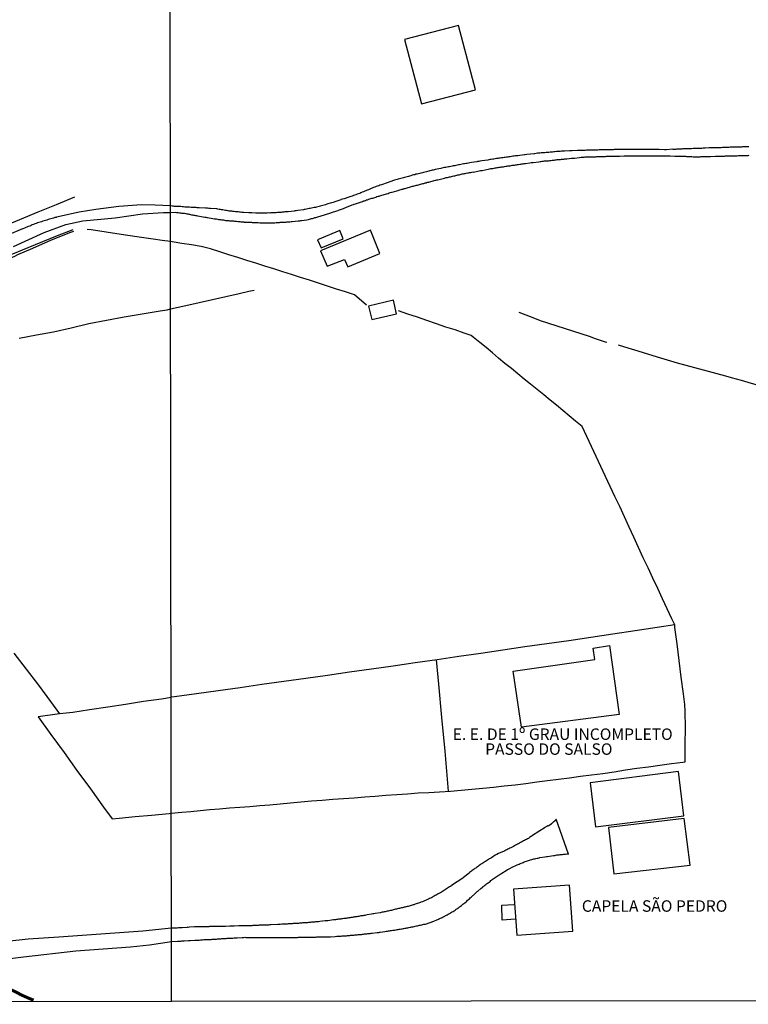
# Model space of a CAD drawing. Units: millimetres. Extents: x 185342 to 187960, y 1660429 to 1663203.
# Drawn here: x 186000 to 186159, y 1660429 to 1660644 of the extents above; entities that cross this region are included whole.
import ezdxf
from ezdxf.enums import TextEntityAlignment as Align

# ---------------------------------------------------------------- set-up
doc = ezdxf.new("R2010")
doc.units = ezdxf.units.MM
doc.header["$LTSCALE"] = 5
doc.header["$MEASUREMENT"] = 0
doc.header["$PDMODE"] = 2
doc.header["$PDSIZE"] = 2
doc.layers.get('0').update_dxf_attribs({"linetype": 'CONTINUOUS'})
doc.layers.get('DEFPOINTS').update_dxf_attribs({"linetype": 'CONTINUOUS'})
for name, color, linetype in [('Cotas_Coordenadas', 7, 'CONTINUOUS'), ('V-EDIFICACAO', 2, 'CONTINUOUS'), ('V-EDIFICACAO_IDENTIFICADA', 40, 'CONTINUOUS'), ('V-LOTE', 1, 'CONTINUOUS'), ('V-NOME_DOS_LOGRADOUROS', 7, 'CONTINUOUS'), ('V-REFERENCIA', 54, 'CONTINUOUS'), ('V-TEMPLO', 151, 'CONTINUOUS'), ('V-TESTADA', 5, 'CONTINUOUS'), ('V-VALETA', 173, 'CONTINUOUS'), ('X-LIMITE_1000', 7, 'CONTINUOUS'), ('X-LIMITE_5000', 7, 'CONTINUOUS')]:
    doc.layers.add(name, color=color, linetype=linetype)
doc.layers.add('Traçado_Viário', color=7, linetype='CONTINUOUS', lineweight=60)
doc.styles.get("Standard").update_dxf_attribs({"font": 'ARIAL.TTF'})
doc.dimstyles.new('ISO-25', dxfattribs={"dimtxt": 2.5, "dimasz": 2.5, "dimexe": 1.25, "dimexo": 0.625, "dimtad": 1, "dimdec": 3, "dimtxsty": 'Standard', "dimcen": 2.5, "dimadec": 0, "dimazin": 0, "dimtfac": 1, "dimtdec": 3, "dimtmove": 0, "dimatfit": 3, "dimfxl": 0, "dimarcsym": 0})

# ---------------------------------------------------------------- blocks, each defined once
blk = doc.blocks.new('_ArchTick')
at = {"color": 0, "linetype": 'ByBlock', "const_width": 0.15}
blk.add_lwpolyline([(-0.5, -0.5), (0.5, 0.5)], dxfattribs=at)
blk = doc.blocks.new('*D48')
at = {"layer": 'Cotas_Coordenadas', "color": 0, "lineweight": -2}
blk.add_line((185997.38, 1660445.56), (185991.48, 1660436.03), dxfattribs=at)
at = {"layer": 'DEFPOINTS', "color": 0}
for p in [(186038.85, 1660512.55), (185991.48, 1660436.03)]:
    blk.add_point(p, dxfattribs=at)
at = {"layer": 'Cotas_Coordenadas', "color": 0, "lineweight": -2, "xscale": 1.5, "yscale": 1.5, "zscale": 1.5, "rotation": 238.2393144673411}
blk.add_blockref('_ArchTick', (185991.48, 1660436.03), dxfattribs=at)
at = {"layer": 'Cotas_Coordenadas', "color": 0, "insert": (185994.39, 1660443.86), "char_height": 2, "attachment_point": 5, "rotation": 58.2393}
blk.add_mtext('R90', dxfattribs=at)
blk = doc.blocks.new('2987.2R I_UPV')
at = {"layer": 'Traçado_Viário'}
blk.add_arc((186038.8527, 1660512.5514), 90, 218.608331, 246.81283, dxfattribs=at)
at = {"layer": 'V-EDIFICACAO'}
for points in [[(186084.27, 1660639.22), (186088.01, 1660625.16), (186099.76, 1660628.26), (186096.08, 1660642.28), (186084.27, 1660639.22)], [(186065.35, 1660595.58), (186066.15, 1660593.78), (186070.94, 1660595.79), (186070.21, 1660597.57), (186065.35, 1660595.58)], [(186066.01, 1660593.18), (186067.41, 1660589.79), (186071.23, 1660591.29), (186071.96, 1660589.68), (186078.91, 1660592.58), (186076.87, 1660597.69), (186066.01, 1660593.18)], [(186076.46, 1660581.07), (186077.19, 1660578.19), (186082.54, 1660579.44), (186081.87, 1660582.4), (186076.46, 1660581.07)], [(186124.75, 1660477.23), (186125.93, 1660467.64), (186145.18, 1660470.01), (186144, 1660479.66), (186124.75, 1660477.23)], [(186128.74, 1660467.44), (186129.93, 1660457.37), (186146.54, 1660459.25), (186145.28, 1660469.47), (186128.74, 1660467.44)]]:
    blk.add_lwpolyline(points, close=True, dxfattribs=at)
at = {"layer": 'V-EDIFICACAO_IDENTIFICADA'}
blk.add_lwpolyline([(186107.95, 1660501.54), (186125.75, 1660504.07), (186125.41, 1660506.55), (186125.41, 1660506.55), (186129, 1660507.17), (186131.1, 1660492.09), (186131.1, 1660492.09), (186131.1, 1660492.09), (186109.76, 1660489.32), (186109.76, 1660489.32), (186107.95, 1660501.54)], close=True, dxfattribs=at)
at = {"layer": 'V-LOTE'}
for points in [[(186011.97, 1660597.75), (186008.6, 1660596.45), (186005.39, 1660595.13), (186002.16, 1660593.77), (185998.83, 1660592.45)], [(185999.14, 1660505.49), (186001.81, 1660501.98), (186004.48, 1660498.47), (186007.11, 1660494.92), (186009.08, 1660492.28), (186004.42, 1660491.56), (186007.2, 1660487.72), (186010.06, 1660483.82), (186012.84, 1660479.92), (186015.82, 1660475.92), (186018.7, 1660471.92), (186020.56, 1660469.36)], [(186033.29, 1660595.18), (186031.45, 1660595.39), (186029.53, 1660595.7), (186025.96, 1660596.18), (186022.53, 1660596.68), (186019.25, 1660597.24), (186016.01, 1660597.7), (186015.08, 1660597.82)], [(186075.97, 1660581.31), (186073.41, 1660583.59), (186071.44, 1660584.21), (186069.47, 1660584.83), (186067.5, 1660585.45), (186065.53, 1660586.1), (186063.57, 1660586.75), (186061.61, 1660587.33), (186059.69, 1660587.98), (186057.73, 1660588.59), (186055.77, 1660589.2), (186053.81, 1660589.82), (186051.85, 1660590.44), (186049.89, 1660591.06), (186047.93, 1660591.68), (186045.97, 1660592.3), (186044.01, 1660592.96), (186042, 1660593.57), (186039.95, 1660594.12), (186037.85, 1660594.47), (186035.75, 1660594.75), (186033.63, 1660595.1), (186033.29, 1660595.18)], [(186033.45, 1660470.63), (186035.74, 1660470.82), (186037.69, 1660470.96), (186039.73, 1660471.18), (186041.84, 1660471.37), (186043.98, 1660471.56), (186046.17, 1660471.73), (186048.36, 1660471.9), (186050.55, 1660472.08), (186052.74, 1660472.26), (186054.94, 1660472.44), (186057.16, 1660472.66), (186059.43, 1660472.87), (186061.7, 1660473.08), (186064.01, 1660473.25), (186066.32, 1660473.43), (186068.64, 1660473.64), (186070.98, 1660473.82), (186073.29, 1660473.96), (186075.61, 1660474.14), (186077.93, 1660474.32), (186080.25, 1660474.5), (186082.59, 1660474.68), (186084.93, 1660474.84), (186087.27, 1660475), (186089.61, 1660475.11), (186091.95, 1660475.24), (186094.3, 1660475.4), (186096.65, 1660475.59), (186099, 1660475.8), (186101.35, 1660476.04), (186103.7, 1660476.28), (186106.05, 1660476.52), (186108.4, 1660476.8), (186110.75, 1660477.08), (186113.11, 1660477.41), (186115.47, 1660477.74), (186117.87, 1660478.01), (186120.27, 1660478.3), (186122.67, 1660478.65), (186125.08, 1660478.94), (186127.49, 1660479.23), (186129.96, 1660479.64), (186132.46, 1660480.01), (186134.96, 1660480.38), (186137.46, 1660480.7), (186139.96, 1660481.06), (186142.46, 1660481.42), (186144.96, 1660481.73), (186145.46, 1660481.79), (186145.44, 1660485.53), (186145.53, 1660489.21), (186145.48, 1660492.86), (186145.38, 1660494.25), (186145.08, 1660496.59), (186144.6, 1660500.24), (186144.19, 1660503.87), (186143.74, 1660507.49), (186143.25, 1660511.09), (186143.2, 1660511.66), (186142.6, 1660512.92), (186141.54, 1660515.11), (186140.56, 1660517.34), (186139.52, 1660519.57), (186138.46, 1660521.8), (186137.4, 1660524.03), (186136.34, 1660526.26), (186135.28, 1660528.49), (186134.26, 1660530.72), (186133.24, 1660532.95), (186132.22, 1660535.18), (186131.2, 1660537.41), (186130.14, 1660539.61), (186129.15, 1660541.81), (186128.12, 1660543.99), (186127.09, 1660546.17), (186126.06, 1660548.35), (186125.05, 1660550.53), (186124.04, 1660552.71), (186123.03, 1660554.89), (186121.6, 1660556.03), (186120.21, 1660557.18), (186118.82, 1660558.33), (186117.43, 1660559.48), (186116.04, 1660560.63), (186114.65, 1660561.78), (186113.22, 1660562.92), (186111.79, 1660564.06), (186110.36, 1660565.2), (186108.97, 1660566.34), (186107.58, 1660567.48), (186106.19, 1660568.62), (186104.78, 1660569.76), (186103.47, 1660570.92), (186102.08, 1660572.06), (186100.69, 1660573.2), (186099.27, 1660574.32), (186098.82, 1660574.68), (186097.31, 1660575.19), (186095.31, 1660575.91), (186093.3, 1660576.54), (186093.3, 1660576.54), (186091.26, 1660577.26), (186089.19, 1660577.98), (186087.12, 1660578.7), (186085.03, 1660579.38), (186082.96, 1660580.05)], [(186143.2, 1660511.66), (186139.37, 1660511.03), (186134.55, 1660510.34), (186129.73, 1660509.62), (186124.91, 1660508.9), (186120.09, 1660508.18), (186115.29, 1660507.51), (186110.49, 1660506.84), (186105.69, 1660506.15), (186100.92, 1660505.43), (186096.15, 1660504.71), (186091.38, 1660504.02), (186086.61, 1660503.33), (186081.84, 1660502.64), (186077.07, 1660501.95), (186072.3, 1660501.31), (186067.53, 1660500.62), (186062.76, 1660499.95), (186057.99, 1660499.28), (186053.22, 1660498.61), (186048.45, 1660497.94), (186043.68, 1660497.27), (186038.91, 1660496.6), (186034.14, 1660495.96), (186033.42, 1660495.87)], [(186093.9, 1660475.37), (186093.17, 1660484.12), (186092.44, 1660491.41), (186091.79, 1660498.7), (186091.28, 1660504.01)], [(186009.07, 1660492.3), (186012, 1660492.62), (186015.62, 1660493.22), (186019.61, 1660493.78), (186023.5, 1660494.38), (186027.39, 1660494.98), (186031.28, 1660495.54), (186033.42, 1660495.87)], [(186020.56, 1660469.36), (186022.1, 1660469.53), (186025.54, 1660469.84), (186029.16, 1660470.13), (186032.97, 1660470.56), (186033.45, 1660470.63)], [(186108.39, 1660447.48), (186105.58, 1660447.27), (186105.48, 1660450.52), (186108.12, 1660450.68)]]:
    blk.add_lwpolyline(points, dxfattribs=at)
at = {"layer": 'V-REFERENCIA'}
for points in [[(186159.36, 1660615.78), (186159.11, 1660615.78), (186158.81, 1660615.78), (186158.55, 1660615.78), (186158.25, 1660615.78), (186158, 1660615.78), (186157.74, 1660615.76), (186157.44, 1660615.76), (186157.19, 1660615.76), (186156.89, 1660615.74), (186156.63, 1660615.74), (186156.33, 1660615.72), (186156.08, 1660615.72), (186155.82, 1660615.72), (186155.52, 1660615.72), (186155.26, 1660615.72), (186154.97, 1660615.7), (186154.71, 1660615.68), (186154.41, 1660615.68), (186154.15, 1660615.68), (186153.85, 1660615.65), (186153.6, 1660615.65), (186153.34, 1660615.63), (186153.04, 1660615.63), (186152.79, 1660615.63), (186152.55, 1660615.62), (186151.29, 1660615.59), (186150.87, 1660615.59), (186150.72, 1660615.57), (186149.8, 1660615.51), (186149.37, 1660615.51), (186149.12, 1660615.48), (186148.86, 1660615.48), (186148.56, 1660615.46), (186148.3, 1660615.46), (186148, 1660615.44), (186147.75, 1660615.44), (186147.45, 1660615.42), (186147.19, 1660615.42), (186146.89, 1660615.4), (186146.64, 1660615.4), (186146.38, 1660615.4), (186146.08, 1660615.38), (186145.83, 1660615.38), (186145.53, 1660615.36), (186145.27, 1660615.36), (186144.97, 1660615.36), (186144.97, 1660615.36), (186144.72, 1660615.34), (186144.46, 1660615.31), (186144.16, 1660615.31), (186143.91, 1660615.29), (186143.61, 1660615.29), (186143.35, 1660615.27), (186143.05, 1660615.27), (186142.8, 1660615.27), (186142.77, 1660615.28), (186141.43, 1660615.19), (186141, 1660615.19), (186140.94, 1660615.19), (186139.81, 1660615.23), (186139.38, 1660615.25), (186139.08, 1660615.25), (186138.82, 1660615.25), (186138.53, 1660615.25), (186138.27, 1660615.25), (186137.97, 1660615.25), (186137.71, 1660615.25), (186137.42, 1660615.25), (186137.16, 1660615.25), (186136.9, 1660615.25), (186136.6, 1660615.27), (186136.35, 1660615.27), (186136.05, 1660615.27), (186135.79, 1660615.27), (186135.49, 1660615.27), (186135.24, 1660615.27), (186134.98, 1660615.27), (186134.68, 1660615.27), (186134.43, 1660615.25), (186134.13, 1660615.25), (186133.87, 1660615.25), (186133.57, 1660615.25), (186133.32, 1660615.25), (186133.06, 1660615.25), (186132.76, 1660615.25), (186132.5, 1660615.25), (186132.21, 1660615.25), (186132.1, 1660615.23), (186131.01, 1660615.23), (186130.58, 1660615.23), (186130.28, 1660615.21), (186130.03, 1660615.21), (186129.75, 1660615.19), (186128.79, 1660615.19), (186128.36, 1660615.16), (186128.11, 1660615.16), (186127.81, 1660615.16), (186127.55, 1660615.16), (186127.25, 1660615.16), (186127, 1660615.16), (186126.74, 1660615.14), (186126.44, 1660615.12), (186126.18, 1660615.12), (186125.89, 1660615.12), (186125.63, 1660615.12), (186125.33, 1660615.1), (186125.07, 1660615.08), (186124.78, 1660615.08), (186124.52, 1660615.08), (186124.26, 1660615.08), (186123.96, 1660615.06), (186123.71, 1660615.04), (186123.41, 1660615.04), (186123.15, 1660615.04), (186122.85, 1660615.04), (186122.6, 1660615.04), (186122.34, 1660615.02), (186122.04, 1660615), (186122.02, 1660615.02), (186120.85, 1660614.95), (186120.42, 1660614.93), (186120.23, 1660614.93), (186119.14, 1660614.87), (186118.76, 1660614.87), (186118.5, 1660614.85), (186118.2, 1660614.82), (186117.94, 1660614.82), (186117.64, 1660614.8), (186117.39, 1660614.78), (186117.09, 1660614.74), (186116.83, 1660614.74), (186116.53, 1660614.69), (186116.28, 1660614.67), (186116.02, 1660614.65), (186115.72, 1660614.61), (186115.47, 1660614.61), (186115.17, 1660614.57), (186114.91, 1660614.52), (186114.61, 1660614.52), (186114.36, 1660614.5), (186114.1, 1660614.48), (186113.8, 1660614.44), (186113.55, 1660614.42), (186113.25, 1660614.4), (186112.99, 1660614.35), (186112.69, 1660614.31), (186112.54, 1660614.27), (186112.54, 1660614.27), (186110.94, 1660614.14), (186110.56, 1660614.1), (186110.45, 1660614.08), (186109.45, 1660613.93), (186109.02, 1660613.88), (186108.72, 1660613.84), (186108.46, 1660613.82), (186108.17, 1660613.78), (186107.91, 1660613.76), (186107.61, 1660613.71), (186107.35, 1660613.67), (186107.06, 1660613.63), (186106.8, 1660613.58), (186106.54, 1660613.56), (186106.24, 1660613.52), (186105.99, 1660613.48), (186105.69, 1660613.43), (186105.43, 1660613.41), (186105.13, 1660613.37), (186104.88, 1660613.33), (186104.62, 1660613.29), (186104.32, 1660613.24), (186104.07, 1660613.2), (186103.77, 1660613.16), (186103.51, 1660613.11), (186103.21, 1660613.07), (186102.96, 1660613.03), (186102.7, 1660612.99), (186102.46, 1660612.93), (186101.16, 1660612.77), (186100.74, 1660612.69), (186100.48, 1660612.65), (186100.22, 1660612.6), (186100.07, 1660612.56), (186098.9, 1660612.39), (186098.52, 1660612.3), (186098.26, 1660612.26), (186097.96, 1660612.22), (186097.7, 1660612.18), (186097.4, 1660612.13), (186097.15, 1660612.09), (186096.85, 1660612.03), (186096.59, 1660611.98), (186096.29, 1660611.92), (186096.04, 1660611.88), (186095.78, 1660611.83), (186095.48, 1660611.77), (186095.23, 1660611.71), (186094.93, 1660611.66), (186094.67, 1660611.62), (186094.37, 1660611.53), (186094.12, 1660611.49), (186093.86, 1660611.45), (186093.56, 1660611.36), (186093.31, 1660611.32), (186093.01, 1660611.28), (186092.75, 1660611.24), (186092.45, 1660611.15), (186092.22, 1660611.09), (186091, 1660610.85), (186090.57, 1660610.72), (186090.32, 1660610.7), (186090.29, 1660610.71), (186089.12, 1660610.38), (186088.69, 1660610.3), (186088.44, 1660610.23), (186088.18, 1660610.17), (186087.88, 1660610.08), (186087.63, 1660610.04), (186087.33, 1660609.95), (186087.07, 1660609.87), (186086.77, 1660609.83), (186086.52, 1660609.74), (186086.26, 1660609.68), (186085.96, 1660609.61), (186085.7, 1660609.53), (186085.41, 1660609.44), (186085.15, 1660609.38), (186084.85, 1660609.31), (186084.59, 1660609.23), (186084.3, 1660609.14), (186084.04, 1660609.06), (186083.78, 1660609.02), (186083.48, 1660608.93), (186083.23, 1660608.84), (186082.93, 1660608.76), (186082.67, 1660608.67), (186082.37, 1660608.59), (186082.14, 1660608.53), (186081.09, 1660608.16), (186080.71, 1660608.03), (186080.52, 1660607.97), (186079.3, 1660607.56), (186078.92, 1660607.44), (186078.66, 1660607.35), (186078.36, 1660607.22), (186078.1, 1660607.14), (186077.81, 1660607.01), (186077.55, 1660606.92), (186077.25, 1660606.8), (186077.25, 1660606.8), (186076.99, 1660606.75), (186076.7, 1660606.6), (186076.44, 1660606.45), (186076.18, 1660606.37), (186075.88, 1660606.24), (186075.63, 1660606.13), (186075.33, 1660606), (186075.07, 1660605.92), (186074.77, 1660605.79), (186074.52, 1660605.68), (186074.26, 1660605.6), (186073.96, 1660605.47), (186073.71, 1660605.39), (186073.41, 1660605.28), (186073.15, 1660605.2), (186072.85, 1660605.09), (186072.6, 1660605), (186072.34, 1660604.92), (186072.15, 1660604.88), (186071.1, 1660604.49), (186070.72, 1660604.38), (186070.46, 1660604.32), (186070.4, 1660604.3), (186069.09, 1660603.83), (186068.71, 1660603.7), (186068.41, 1660603.61), (186068.15, 1660603.53), (186067.86, 1660603.44), (186067.6, 1660603.36), (186067.34, 1660603.29), (186067.04, 1660603.19), (186066.79, 1660603.12), (186066.49, 1660603.04), (186066.23, 1660602.97), (186065.93, 1660602.91), (186065.68, 1660602.82), (186065.42, 1660602.76), (186065.12, 1660602.7), (186064.87, 1660602.63), (186064.57, 1660602.57), (186064.31, 1660602.53), (186064.01, 1660602.44), (186063.76, 1660602.4), (186063.5, 1660602.35), (186063.2, 1660602.29), (186062.95, 1660602.23), (186062.65, 1660602.18), (186062.39, 1660602.14), (186062.24, 1660602.1), (186061.07, 1660601.93), (186060.64, 1660601.88), (186060.38, 1660601.84), (186060.23, 1660601.82), (186058.93, 1660601.67), (186058.5, 1660601.63), (186058.21, 1660601.63), (186057.95, 1660601.59), (186057.65, 1660601.57), (186057.39, 1660601.54), (186057.1, 1660601.54), (186056.84, 1660601.5), (186056.58, 1660601.5), (186056.28, 1660601.46), (186056.03, 1660601.46), (186055.73, 1660601.46), (186055.47, 1660601.41), (186055.17, 1660601.41), (186054.92, 1660601.39), (186054.66, 1660601.44), (186054.36, 1660601.39), (186054.11, 1660601.37), (186053.81, 1660601.37), (186053.55, 1660601.37), (186053.25, 1660601.37), (186053, 1660601.37), (186052.74, 1660601.37), (186052.44, 1660601.37), (186052.18, 1660601.37), (186051.91, 1660601.35), (186051.03, 1660601.41), (186050.6, 1660601.41), (186050.35, 1660601.44), (186050.33, 1660601.44), (186049.24, 1660601.5), (186048.81, 1660601.54), (186048.56, 1660601.57), (186048.3, 1660601.59), (186048, 1660601.63), (186047.74, 1660601.63), (186047.45, 1660601.67), (186047.19, 1660601.71), (186046.89, 1660601.71), (186046.63, 1660601.76), (186046.33, 1660601.8), (186046.08, 1660601.82), (186045.82, 1660601.86), (186045.52, 1660601.93), (186045.27, 1660601.95), (186044.97, 1660601.99), (186044.71, 1660602.06), (186044.71, 1660602.06), (186044.41, 1660602.1), (186044.16, 1660602.14), (186043.9, 1660602.18), (186043.6, 1660602.23), (186043.35, 1660602.27), (186043.28, 1660602.29), (186041.98, 1660602.4), (186041.6, 1660602.4), (186041.34, 1660602.42), (186041.04, 1660602.44), (186040.89, 1660602.42), (186039.5, 1660602.53), (186039.12, 1660602.55), (186038.86, 1660602.57), (186038.56, 1660602.57), (186038.31, 1660602.59), (186038.01, 1660602.61), (186037.75, 1660602.61), (186037.45, 1660602.65), (186037.2, 1660602.65), (186036.94, 1660602.7), (186036.64, 1660602.7), (186036.39, 1660602.7), (186036.09, 1660602.74), (186035.83, 1660602.74), (186035.53, 1660602.78), (186035.28, 1660602.78), (186035.02, 1660602.8), (186034.72, 1660602.8), (186034.46, 1660602.82), (186034.17, 1660602.82), (186033.91, 1660602.85), (186033.61, 1660602.87), (186033.28, 1660602.93), (186029.94, 1660603.12), (186026.93, 1660603.16), (186022.02, 1660602.79), (186017.02, 1660602.19), (186013.35, 1660601.6), (186008.43, 1660600.48), (186008.36, 1660600.44), (186008.21, 1660600.44), (186008.08, 1660600.38), (186007.78, 1660600.3), (186007.48, 1660600.21), (186007.18, 1660600.12), (186006.88, 1660600.04), (186006.58, 1660599.95), (186006.32, 1660599.87), (186006.02, 1660599.78), (186005.72, 1660599.69), (186005.42, 1660599.61), (186005.16, 1660599.48), (186004.86, 1660599.39), (186004.6, 1660599.31), (186004.3, 1660599.22), (186004, 1660599.09), (186003.7, 1660599.01), (186003.44, 1660598.92), (186003.14, 1660598.79), (186002.88, 1660598.68), (186002.58, 1660598.55), (186002.28, 1660598.47), (186001.98, 1660598.34), (186001.72, 1660598.25), (186001.42, 1660598.1), (186001.12, 1660597.97), (186001.01, 1660597.91), (185997.61, 1660596.52)], [(185999.07, 1660594.07), (186005.7, 1660597.16), (186010.47, 1660598.87), (186014.13, 1660599.66), (186021.21, 1660600.36), (186027.14, 1660601.24), (186031.72, 1660601.51), (186033.28, 1660601.54), (186034.29, 1660601.55), (186034.55, 1660601.54), (186034.76, 1660601.5), (186034.98, 1660601.48), (186035.23, 1660601.46), (186035.45, 1660601.41), (186035.66, 1660601.39), (186035.92, 1660601.37), (186036.13, 1660601.33), (186036.34, 1660601.33), (186036.6, 1660601.27), (186036.81, 1660601.24), (186037.03, 1660601.2), (186037.24, 1660601.14), (186037.45, 1660601.12), (186037.67, 1660601.07), (186037.88, 1660601.01), (186038.09, 1660600.99), (186038.31, 1660600.95), (186038.52, 1660600.9), (186038.73, 1660600.86), (186038.95, 1660600.82), (186039.14, 1660600.78), (186040.4, 1660600.56), (186040.74, 1660600.5), (186041, 1660600.46), (186041.21, 1660600.43), (186041.36, 1660600.39), (186042.53, 1660600.2), (186042.88, 1660600.13), (186043.09, 1660600.09), (186043.3, 1660600.09), (186043.56, 1660600.05), (186043.77, 1660600.01), (186043.99, 1660599.96), (186044.2, 1660599.96), (186044.41, 1660599.92), (186044.63, 1660599.88), (186044.84, 1660599.88), (186045.05, 1660599.83), (186045.27, 1660599.79), (186045.48, 1660599.79), (186045.69, 1660599.75), (186045.91, 1660599.75), (186046.12, 1660599.71), (186046.33, 1660599.71), (186046.55, 1660599.69), (186046.74, 1660599.69), (186046.76, 1660599.68), (186046.98, 1660599.66), (186047.23, 1660599.62), (186047.45, 1660599.62), (186047.7, 1660599.58), (186047.96, 1660599.56), (186048.17, 1660599.54), (186048.38, 1660599.52), (186048.64, 1660599.49), (186048.85, 1660599.49), (186049.07, 1660599.45), (186049.28, 1660599.45), (186049.34, 1660599.43), (186050.56, 1660599.37), (186050.86, 1660599.37), (186051.07, 1660599.34), (186051.29, 1660599.35), (186051.35, 1660599.35), (186052.4, 1660599.3), (186052.74, 1660599.28), (186053, 1660599.28), (186053.25, 1660599.28), (186053.47, 1660599.28), (186053.72, 1660599.28), (186053.98, 1660599.28), (186054.19, 1660599.28), (186054.45, 1660599.28), (186054.66, 1660599.28), (186054.88, 1660599.28), (186055.13, 1660599.28), (186055.34, 1660599.28), (186055.56, 1660599.28), (186055.81, 1660599.28), (186056.03, 1660599.28), (186056.28, 1660599.3), (186056.54, 1660599.32), (186056.75, 1660599.32), (186057.01, 1660599.34), (186057.22, 1660599.37), (186057.44, 1660599.37), (186057.69, 1660599.39), (186057.91, 1660599.41), (186058.16, 1660599.41), (186058.42, 1660599.43), (186058.63, 1660599.45), (186058.89, 1660599.47), (186059.1, 1660599.47), (186059.32, 1660599.49), (186059.57, 1660599.51), (186059.79, 1660599.52), (186059.81, 1660599.52), (186061.11, 1660599.66), (186061.11, 1660599.66), (186061.45, 1660599.71), (186061.66, 1660599.75), (186061.81, 1660599.73), (186063.03, 1660599.92), (186063.35, 1660600.01), (186063.59, 1660600.05), (186063.82, 1660600.13), (186064.01, 1660600.18), (186064.23, 1660600.22), (186064.48, 1660600.3), (186064.74, 1660600.39), (186064.95, 1660600.43), (186065.21, 1660600.52), (186065.42, 1660600.56), (186065.64, 1660600.65), (186065.89, 1660600.71), (186066.11, 1660600.77), (186066.36, 1660600.84), (186066.62, 1660600.92), (186066.83, 1660600.99), (186067.09, 1660601.07), (186067.3, 1660601.14), (186067.51, 1660601.2), (186067.77, 1660601.29), (186067.98, 1660601.37), (186068.2, 1660601.41), (186068.41, 1660601.5), (186068.62, 1660601.56), (186068.84, 1660601.63), (186069.09, 1660601.71), (186069.31, 1660601.8), (186069.56, 1660601.88), (186069.82, 1660601.97), (186069.93, 1660602.02), (186071.02, 1660602.4), (186071.31, 1660602.53), (186071.49, 1660602.59), (186071.63, 1660602.66), (186072.89, 1660603.14), (186073.15, 1660603.27), (186073.32, 1660603.34), (186073.58, 1660603.42), (186073.79, 1660603.46), (186074.05, 1660603.55), (186074.26, 1660603.64), (186074.47, 1660603.72), (186074.73, 1660603.78), (186074.94, 1660603.85), (186075.14, 1660603.91), (186075.33, 1660604.02), (186075.54, 1660604.06), (186075.76, 1660604.15), (186076.01, 1660604.23), (186076.23, 1660604.28), (186076.48, 1660604.38), (186076.74, 1660604.47), (186076.95, 1660604.53), (186077.18, 1660604.62), (186077.38, 1660604.66), (186077.59, 1660604.72), (186077.85, 1660604.81), (186078.06, 1660604.87), (186078.27, 1660604.96), (186078.53, 1660605.04), (186078.74, 1660605.09), (186078.94, 1660605.17), (186079.13, 1660605.2), (186079.15, 1660605.2), (186080.37, 1660605.6), (186080.71, 1660605.68), (186080.97, 1660605.77), (186081.2, 1660605.86), (186081.43, 1660605.9), (186081.63, 1660605.94), (186082.63, 1660606.24), (186082.9, 1660606.33), (186083.06, 1660606.37), (186083.27, 1660606.43), (186083.53, 1660606.5), (186083.72, 1660606.58), (186083.95, 1660606.62), (186084.21, 1660606.71), (186084.42, 1660606.75), (186084.64, 1660606.84), (186084.89, 1660606.88), (186085.11, 1660606.97), (186085.36, 1660607.01), (186085.6, 1660607.09), (186085.83, 1660607.14), (186086.04, 1660607.22), (186086.22, 1660607.24), (186086.43, 1660607.31), (186086.69, 1660607.37), (186086.9, 1660607.44), (186087.11, 1660607.48), (186087.37, 1660607.56), (186087.58, 1660607.61), (186087.8, 1660607.69), (186088.05, 1660607.76), (186088.27, 1660607.82), (186088.27, 1660607.82), (186088.52, 1660607.86), (186088.78, 1660607.95), (186088.99, 1660607.99), (186089.25, 1660608.08), (186089.46, 1660608.12), (186089.57, 1660608.14), (186090.74, 1660608.46), (186091.09, 1660608.55), (186091.34, 1660608.59), (186091.55, 1660608.63), (186091.81, 1660608.7), (186091.87, 1660608.7), (186092.75, 1660608.95), (186093.02, 1660609.02), (186093.18, 1660609.04), (186093.39, 1660609.1), (186093.65, 1660609.16), (186093.86, 1660609.21), (186094.07, 1660609.27), (186094.33, 1660609.31), (186094.54, 1660609.36), (186094.76, 1660609.4), (186095.01, 1660609.49), (186095.23, 1660609.53), (186095.48, 1660609.57), (186095.72, 1660609.66), (186095.95, 1660609.7), (186096.21, 1660609.74), (186096.42, 1660609.78), (186096.64, 1660609.83), (186096.85, 1660609.91), (186097.06, 1660609.95), (186097.28, 1660610), (186097.53, 1660610.04), (186097.75, 1660610.08), (186098, 1660610.13), (186098.26, 1660610.17), (186098.47, 1660610.21), (186098.73, 1660610.25), (186098.94, 1660610.3), (186099.16, 1660610.34), (186099.3, 1660610.32), (186100.56, 1660610.6), (186100.86, 1660610.64), (186101.08, 1660610.68), (186101.23, 1660610.66), (186102.53, 1660610.94), (186102.87, 1660611.02), (186103.13, 1660611.07), (186103.34, 1660611.09), (186103.55, 1660611.11), (186103.81, 1660611.15), (186104.02, 1660611.21), (186104.24, 1660611.24), (186104.49, 1660611.28), (186104.71, 1660611.32), (186104.96, 1660611.36), (186105.22, 1660611.41), (186105.43, 1660611.43), (186105.69, 1660611.47), (186105.9, 1660611.49), (186106.12, 1660611.53), (186106.37, 1660611.58), (186106.59, 1660611.62), (186106.84, 1660611.66), (186107.1, 1660611.68), (186107.31, 1660611.71), (186107.57, 1660611.75), (186107.78, 1660611.79), (186107.99, 1660611.83), (186108.25, 1660611.85), (186108.46, 1660611.88), (186108.68, 1660611.92), (186108.93, 1660611.96), (186109.15, 1660611.98), (186109.4, 1660612.03), (186109.66, 1660612.05), (186109.87, 1660612.09), (186110.13, 1660612.13), (186110.34, 1660612.15), (186110.56, 1660612.18), (186110.7, 1660612.2), (186111.58, 1660612.32), (186111.92, 1660612.37), (186112.18, 1660612.39), (186112.37, 1660612.37), (186113.55, 1660612.58), (186113.89, 1660612.6), (186114.1, 1660612.65), (186114.31, 1660612.67), (186114.57, 1660612.71), (186114.78, 1660612.73), (186115, 1660612.73), (186115.25, 1660612.75), (186115.47, 1660612.77), (186115.72, 1660612.79), (186115.98, 1660612.84), (186116.19, 1660612.86), (186116.45, 1660612.9), (186116.66, 1660612.9), (186116.66, 1660612.9), (186116.88, 1660612.94), (186117.13, 1660612.96), (186117.35, 1660612.99), (186117.6, 1660613.03), (186117.86, 1660613.03), (186118.07, 1660613.07), (186118.33, 1660613.09), (186118.54, 1660613.11), (186118.76, 1660613.16), (186119.01, 1660613.16), (186119.22, 1660613.18), (186119.44, 1660613.2), (186119.67, 1660613.18), (186120.68, 1660613.33), (186121.02, 1660613.37), (186121.23, 1660613.37), (186121.34, 1660613.35), (186122.43, 1660613.48), (186122.77, 1660613.54), (186122.98, 1660613.54), (186123.2, 1660613.56), (186123.45, 1660613.58), (186123.67, 1660613.61), (186123.92, 1660613.63), (186124.09, 1660613.63), (186124.18, 1660613.63), (186124.39, 1660613.65), (186124.65, 1660613.65), (186124.86, 1660613.67), (186125.07, 1660613.67), (186125.33, 1660613.67), (186125.54, 1660613.67), (186125.76, 1660613.67), (186126.01, 1660613.67), (186126.23, 1660613.69), (186126.48, 1660613.71), (186126.74, 1660613.71), (186126.95, 1660613.71), (186127.21, 1660613.71), (186127.42, 1660613.71), (186127.64, 1660613.71), (186127.89, 1660613.73), (186128.11, 1660613.73), (186128.36, 1660613.76), (186128.62, 1660613.76), (186128.83, 1660613.76), (186129.09, 1660613.76), (186129.28, 1660613.78), (186130.41, 1660613.8), (186130.75, 1660613.8), (186131.01, 1660613.8), (186131.16, 1660613.78), (186132.21, 1660613.82), (186132.55, 1660613.84), (186132.8, 1660613.84), (186133.06, 1660613.84), (186133.27, 1660613.84), (186133.53, 1660613.84), (186133.74, 1660613.84), (186133.96, 1660613.84), (186134.21, 1660613.84), (186134.43, 1660613.84), (186134.68, 1660613.84), (186134.94, 1660613.84), (186135.15, 1660613.84), (186135.41, 1660613.84), (186135.62, 1660613.84), (186135.88, 1660613.86), (186136.13, 1660613.86), (186136.35, 1660613.86), (186136.6, 1660613.86), (186136.86, 1660613.84), (186137.12, 1660613.86), (186137.37, 1660613.86), (186137.59, 1660613.84), (186137.8, 1660613.84), (186138.01, 1660613.84), (186138.23, 1660613.84), (186138.48, 1660613.84), (186138.74, 1660613.84), (186138.95, 1660613.84), (186139.21, 1660613.84), (186139.42, 1660613.84), (186139.64, 1660613.84), (186139.89, 1660613.84), (186140.11, 1660613.84), (186140.34, 1660613.82), (186141.22, 1660613.82), (186141.56, 1660613.82), (186141.81, 1660613.84), (186142.03, 1660613.84), (186142.22, 1660613.82), (186143.22, 1660613.8), (186143.56, 1660613.8), (186143.82, 1660613.8), (186144.03, 1660613.8), (186144.29, 1660613.8), (186144.5, 1660613.78), (186144.76, 1660613.78), (186145.02, 1660613.76), (186145.02, 1660613.76), (186145.27, 1660613.76), (186145.53, 1660613.76), (186145.74, 1660613.73), (186146, 1660613.71), (186146.21, 1660613.71), (186146.43, 1660613.71), (186146.68, 1660613.71), (186146.94, 1660613.69), (186147.19, 1660613.67), (186147.41, 1660613.65), (186147.62, 1660613.67), (186147.83, 1660613.67), (186148.09, 1660613.67), (186148.3, 1660613.67), (186148.52, 1660613.67), (186148.77, 1660613.67), (186148.99, 1660613.69), (186149.24, 1660613.69), (186149.48, 1660613.7), (186150.61, 1660613.71), (186150.95, 1660613.71), (186151.01, 1660613.7), (186152.1, 1660613.76), (186152.45, 1660613.76), (186152.66, 1660613.78), (186152.87, 1660613.78), (186153.13, 1660613.78), (186153.34, 1660613.78), (186153.56, 1660613.78), (186153.81, 1660613.78), (186154.03, 1660613.8), (186154.28, 1660613.82), (186154.54, 1660613.82), (186154.75, 1660613.82), (186155.01, 1660613.82), (186155.22, 1660613.84), (186155.43, 1660613.84), (186155.69, 1660613.86), (186155.9, 1660613.86), (186156.12, 1660613.86), (186156.37, 1660613.86), (186156.59, 1660613.88), (186156.84, 1660613.88), (186157.1, 1660613.9), (186157.31, 1660613.9), (186157.57, 1660613.9), (186157.78, 1660613.9), (186158, 1660613.93), (186158.25, 1660613.93), (186158.47, 1660613.95), (186158.72, 1660613.95), (186158.98, 1660613.95), (186159.19, 1660613.95), (186159.45, 1660613.97)], [(185995.32, 1660438.53), (186001.26, 1660439.27), (186012.63, 1660440.63), (186024.54, 1660441.47), (186028.69, 1660441.9), (186033.48, 1660442.61), (186034.8, 1660442.68), (186035.06, 1660442.7), (186035.28, 1660442.72), (186035.53, 1660442.72), (186035.75, 1660442.74), (186036, 1660442.76), (186036.23, 1660442.76), (186037.2, 1660442.82), (186037.54, 1660442.85), (186037.64, 1660442.85), (186038.56, 1660442.91), (186038.86, 1660442.93), (186039.08, 1660442.95), (186039.33, 1660442.95), (186039.55, 1660442.95), (186039.8, 1660443), (186040.06, 1660443), (186040.27, 1660443), (186040.53, 1660443.04), (186040.74, 1660443.04), (186040.95, 1660443.04), (186041.21, 1660443.08), (186041.42, 1660443.08), (186041.64, 1660443.08), (186041.89, 1660443.1), (186042.11, 1660443.1), (186042.36, 1660443.12), (186042.62, 1660443.12), (186042.83, 1660443.15), (186043.09, 1660443.17), (186043.3, 1660443.17), (186043.52, 1660443.21), (186043.77, 1660443.21), (186043.99, 1660443.21), (186044.24, 1660443.23), (186044.5, 1660443.25), (186044.71, 1660443.25), (186044.97, 1660443.27), (186045.18, 1660443.27), (186045.4, 1660443.29), (186045.65, 1660443.32), (186045.87, 1660443.32), (186045.89, 1660443.32), (186046.85, 1660443.38), (186047.19, 1660443.4), (186047.45, 1660443.42), (186047.7, 1660443.45), (186047.81, 1660443.45), (186048.9, 1660443.51), (186049.24, 1660443.53), (186049.49, 1660443.55), (186049.71, 1660443.53), (186049.92, 1660443.53), (186050.18, 1660443.51), (186050.43, 1660443.53), (186050.69, 1660443.51), (186050.9, 1660443.51), (186051.12, 1660443.51), (186051.37, 1660443.51), (186051.59, 1660443.51), (186051.84, 1660443.51), (186052.1, 1660443.51), (186052.31, 1660443.51), (186052.57, 1660443.51), (186052.78, 1660443.51), (186053, 1660443.51), (186053.25, 1660443.51), (186053.47, 1660443.51), (186053.72, 1660443.51), (186053.98, 1660443.51), (186054.19, 1660443.51), (186054.45, 1660443.51), (186054.66, 1660443.51), (186054.88, 1660443.51), (186055.13, 1660443.51), (186055.34, 1660443.51), (186055.56, 1660443.51), (186055.81, 1660443.51), (186056.03, 1660443.51), (186056.18, 1660443.49), (186057.05, 1660443.51), (186057.39, 1660443.51), (186057.54, 1660443.49), (186058.5, 1660443.51), (186058.85, 1660443.51), (186059.06, 1660443.51), (186059.27, 1660443.51), (186059.53, 1660443.51), (186059.74, 1660443.51), (186059.96, 1660443.51), (186060.21, 1660443.51), (186060.43, 1660443.51), (186060.68, 1660443.53), (186060.94, 1660443.53), (186061.19, 1660443.55), (186061.45, 1660443.57), (186061.66, 1660443.57), (186061.88, 1660443.57), (186062.13, 1660443.57), (186062.35, 1660443.59), (186062.35, 1660443.59), (186062.6, 1660443.57), (186062.86, 1660443.59), (186063.07, 1660443.59), (186063.33, 1660443.59), (186063.54, 1660443.59), (186063.76, 1660443.59), (186064.01, 1660443.59), (186064.23, 1660443.59), (186064.48, 1660443.59), (186064.74, 1660443.59), (186064.95, 1660443.59), (186065.21, 1660443.62), (186065.42, 1660443.62), (186065.64, 1660443.62), (186065.89, 1660443.64), (186066.11, 1660443.64), (186066.36, 1660443.64), (186066.59, 1660443.62), (186067.69, 1660443.68), (186068.03, 1660443.66), (186068.17, 1660443.66), (186069.18, 1660443.72), (186069.52, 1660443.76), (186069.78, 1660443.76), (186069.99, 1660443.79), (186070.25, 1660443.79), (186070.46, 1660443.81), (186070.67, 1660443.83), (186070.93, 1660443.85), (186071.14, 1660443.85), (186071.36, 1660443.89), (186071.61, 1660443.89), (186071.83, 1660443.94), (186072.08, 1660443.94), (186072.34, 1660443.96), (186072.55, 1660443.98), (186072.81, 1660444.02), (186073.02, 1660444.02), (186073.24, 1660444.04), (186073.49, 1660444.06), (186073.71, 1660444.06), (186073.96, 1660444.11), (186074.22, 1660444.13), (186074.43, 1660444.15), (186074.69, 1660444.17), (186074.9, 1660444.19), (186075.12, 1660444.23), (186075.37, 1660444.23), (186075.58, 1660444.28), (186075.8, 1660444.3), (186076.05, 1660444.32), (186076.27, 1660444.34), (186076.52, 1660444.36), (186076.78, 1660444.4), (186076.99, 1660444.43), (186077.23, 1660444.47), (186078.36, 1660444.58), (186078.66, 1660444.62), (186078.87, 1660444.66), (186079.02, 1660444.64), (186080.03, 1660444.81), (186080.37, 1660444.87), (186080.58, 1660444.9), (186080.79, 1660444.92), (186081.05, 1660444.96), (186081.26, 1660445), (186081.48, 1660445.05), (186081.73, 1660445.09), (186081.95, 1660445.09), (186082.2, 1660445.13), (186082.46, 1660445.17), (186082.67, 1660445.22), (186082.93, 1660445.26), (186083.14, 1660445.28), (186083.36, 1660445.32), (186083.61, 1660445.37), (186083.83, 1660445.41), (186084.08, 1660445.45), (186084.34, 1660445.52), (186084.55, 1660445.56), (186084.81, 1660445.6), (186085.02, 1660445.64), (186085.24, 1660445.69), (186085.49, 1660445.73), (186085.7, 1660445.77), (186085.92, 1660445.81), (186086.17, 1660445.86), (186086.39, 1660445.9), (186086.64, 1660445.96), (186086.9, 1660446.01), (186087.11, 1660446.07), (186087.37, 1660446.11), (186087.58, 1660446.18), (186087.8, 1660446.22), (186088.05, 1660446.28), (186088.27, 1660446.33), (186088.52, 1660446.39), (186088.78, 1660446.43), (186088.84, 1660446.44), (186089.85, 1660446.75), (186089.85, 1660446.75), (186090.1, 1660446.86), (186090.27, 1660446.92), (186090.34, 1660446.95), (186091.68, 1660447.48), (186091.94, 1660447.61), (186092.15, 1660447.72), (186092.34, 1660447.8), (186092.49, 1660447.86), (186092.71, 1660447.97), (186092.9, 1660448.1), (186093.05, 1660448.18), (186093.26, 1660448.29), (186093.43, 1660448.38), (186093.6, 1660448.46), (186093.84, 1660448.59), (186094.07, 1660448.72), (186094.31, 1660448.85), (186094.54, 1660448.99), (186094.71, 1660449.1), (186094.89, 1660449.19), (186095.1, 1660449.34), (186095.31, 1660449.49), (186095.52, 1660449.64), (186095.7, 1660449.74), (186095.89, 1660449.87), (186096.08, 1660450), (186096.29, 1660450.15), (186096.49, 1660450.32), (186096.7, 1660450.49), (186096.89, 1660450.64), (186097.04, 1660450.79), (186097.23, 1660450.92), (186097.47, 1660451.09), (186097.7, 1660451.28), (186097.87, 1660451.43), (186098.05, 1660451.6), (186098.23, 1660451.79), (186098.43, 1660451.96), (186098.64, 1660452.16), (186098.81, 1660452.26), (186098.83, 1660452.26), (186099.67, 1660453.12), (186099.96, 1660453.37), (186100.14, 1660453.52), (186100.24, 1660453.63), (186100.95, 1660454.18), (186101.27, 1660454.44), (186101.46, 1660454.61), (186101.65, 1660454.76), (186101.82, 1660454.89), (186101.99, 1660455.02), (186102.18, 1660455.17), (186102.38, 1660455.31), (186102.55, 1660455.44), (186102.74, 1660455.59), (186102.93, 1660455.74), (186103.08, 1660455.89), (186103.25, 1660456), (186103.42, 1660456.15), (186103.64, 1660456.3), (186103.85, 1660456.45), (186104.07, 1660456.58), (186104.3, 1660456.75), (186104.49, 1660456.85), (186104.68, 1660457), (186104.92, 1660457.15), (186105.11, 1660457.28), (186105.3, 1660457.41), (186105.52, 1660457.49), (186105.54, 1660457.5), (186106.43, 1660458.11), (186106.76, 1660458.3), (186106.99, 1660458.41), (186108.04, 1660458.94), (186108.38, 1660459.11), (186108.59, 1660459.22), (186108.85, 1660459.33), (186109.06, 1660459.41), (186109.28, 1660459.5), (186109.53, 1660459.63), (186109.75, 1660459.71), (186109.98, 1660459.8), (186110.17, 1660459.86), (186110.36, 1660459.97), (186110.6, 1660460.05), (186110.86, 1660460.14), (186111.07, 1660460.2), (186111.33, 1660460.29), (186111.56, 1660460.35), (186111.79, 1660460.42), (186112.05, 1660460.5), (186112.26, 1660460.57), (186112.48, 1660460.61), (186112.73, 1660460.65), (186112.95, 1660460.72), (186113.2, 1660460.78), (186113.46, 1660460.82), (186113.67, 1660460.89), (186113.78, 1660460.91), (186114.87, 1660461.08), (186114.87, 1660461.08), (186115.21, 1660461.12), (186115.44, 1660461.13), (186116.75, 1660461.36), (186117.09, 1660461.4), (186117.3, 1660461.44), (186117.52, 1660461.49), (186117.77, 1660461.49), (186117.99, 1660461.53), (186118.24, 1660461.57), (186118.5, 1660461.61), (186118.71, 1660461.61), (186118.97, 1660461.66), (186119.18, 1660461.66), (186119.4, 1660461.68), (186119.65, 1660461.7), (186119.87, 1660461.7), (186120.01, 1660461.68), (186117.37, 1660469.27), (186117.11, 1660468.95), (186117.09, 1660468.94), (186117.07, 1660468.91), (186117.02, 1660468.89), (186116.98, 1660468.85), (186116.9, 1660468.77), (186116.85, 1660468.72), (186116.79, 1660468.68), (186116.72, 1660468.62), (186116.66, 1660468.55), (186116.57, 1660468.47), (186116.47, 1660468.4), (186116.36, 1660468.3), (186116.28, 1660468.25), (186116.23, 1660468.19), (186115.72, 1660467.87), (186115.68, 1660467.87), (186115.66, 1660467.8), (186115.51, 1660467.85), (186115.51, 1660467.87), (186115.3, 1660467.68), (186115.04, 1660467.53), (186114.83, 1660467.4), (186114.76, 1660467.36), (186113.76, 1660466.72), (186113.46, 1660466.5), (186113.35, 1660466.44), (186112.41, 1660465.84), (186112.09, 1660465.67), (186111.92, 1660465.52), (186111.75, 1660465.43), (186111.54, 1660465.26), (186111.3, 1660465.11), (186111.11, 1660465.01), (186110.9, 1660464.88), (186110.64, 1660464.77), (186110.43, 1660464.64), (186110.21, 1660464.54), (186110, 1660464.39), (186109.79, 1660464.3), (186109.57, 1660464.2), (186109.36, 1660464.07), (186109.15, 1660463.94), (186108.93, 1660463.83), (186108.72, 1660463.73), (186108.51, 1660463.62), (186108.29, 1660463.51), (186108.08, 1660463.36), (186107.87, 1660463.26), (186107.65, 1660463.15), (186107.44, 1660463.04), (186107.23, 1660462.94), (186107.01, 1660462.83), (186106.8, 1660462.72), (186106.59, 1660462.62), (186106.37, 1660462.53), (186106.16, 1660462.42), (186106.01, 1660462.34), (186104.75, 1660461.8), (186104.41, 1660461.61), (186104.19, 1660461.49), (186104.09, 1660461.45), (186103.25, 1660460.89), (186102.96, 1660460.74), (186102.76, 1660460.61), (186102.57, 1660460.48), (186102.36, 1660460.35), (186102.14, 1660460.22), (186101.93, 1660460.08), (186101.76, 1660459.97), (186101.55, 1660459.84), (186101.35, 1660459.71), (186101.14, 1660459.56), (186100.95, 1660459.46), (186100.76, 1660459.33), (186100.56, 1660459.18), (186100.39, 1660459.03), (186100.2, 1660458.9), (186100.01, 1660458.77), (186099.84, 1660458.64), (186099.65, 1660458.52), (186099.45, 1660458.39), (186099.45, 1660458.39), (186099.26, 1660458.24), (186099.07, 1660458.09), (186098.88, 1660457.96), (186098.66, 1660457.79), (186098.49, 1660457.66), (186098.36, 1660457.52), (186097.15, 1660456.58), (186097, 1660456.41), (186094.56, 1660454.8), (186094.52, 1660454.78), (186094.35, 1660454.7), (186094.33, 1660454.65), (186094.26, 1660454.61), (186094.22, 1660454.59), (186094.12, 1660454.52), (186093.9, 1660454.4), (186093.67, 1660454.23), (186093.48, 1660454.1), (186093.26, 1660453.97), (186093.01, 1660453.8), (186092.79, 1660453.67), (186092.58, 1660453.52), (186092.32, 1660453.37), (186092.11, 1660453.27), (186091.9, 1660453.14), (186091.64, 1660452.99), (186091.43, 1660452.86), (186091.21, 1660452.75), (186091, 1660452.63), (186090.79, 1660452.52), (186090.57, 1660452.41), (186090.36, 1660452.3), (186090.15, 1660452.18), (186089.93, 1660452.07), (186089.72, 1660451.99), (186089.51, 1660451.88), (186089.29, 1660451.77), (186089.27, 1660451.75), (186088.22, 1660451.3), (186087.88, 1660451.17), (186087.77, 1660451.11), (186086.64, 1660450.75), (186086.34, 1660450.62), (186086.17, 1660450.6), (186085.96, 1660450.53), (186085.75, 1660450.45), (186085.53, 1660450.38), (186085.32, 1660450.34), (186085.11, 1660450.28), (186084.89, 1660450.23), (186084.68, 1660450.21), (186084.57, 1660450.19), (186084.47, 1660450.11), (186084.38, 1660450.11), (186084.25, 1660450.08), (186084.04, 1660450.02), (186083.83, 1660449.98), (186083.61, 1660449.94), (186083.4, 1660449.87), (186083.19, 1660449.83), (186082.97, 1660449.79), (186082.76, 1660449.72), (186082.55, 1660449.68), (186082.33, 1660449.66), (186082.12, 1660449.61), (186081.9, 1660449.55), (186081.65, 1660449.49), (186081.43, 1660449.42), (186081.22, 1660449.38), (186080.97, 1660449.32), (186080.75, 1660449.27), (186080.54, 1660449.23), (186080.28, 1660449.19), (186080.07, 1660449.12), (186079.85, 1660449.1), (186079.64, 1660449.04), (186079.43, 1660449.02), (186079.21, 1660448.97), (186079.02, 1660448.91), (186077.89, 1660448.72), (186077.59, 1660448.65), (186077.38, 1660448.63), (186077.12, 1660448.59), (186077.1, 1660448.57), (186076.14, 1660448.42), (186075.84, 1660448.36), (186075.63, 1660448.31), (186075.41, 1660448.29), (186075.2, 1660448.25), (186074.99, 1660448.23), (186074.77, 1660448.19), (186074.56, 1660448.14), (186074.35, 1660448.1), (186074.13, 1660448.08), (186073.92, 1660448.03), (186073.71, 1660448.01), (186073.49, 1660447.99), (186073.28, 1660447.95), (186073.07, 1660447.91), (186072.85, 1660447.89), (186072.85, 1660447.89), (186072.64, 1660447.84), (186072.42, 1660447.82), (186072.17, 1660447.78), (186071.96, 1660447.74), (186071.74, 1660447.72), (186071.49, 1660447.67), (186071.27, 1660447.65), (186071.06, 1660447.61), (186070.8, 1660447.56), (186070.59, 1660447.56), (186070.38, 1660447.52), (186070.12, 1660447.48), (186069.91, 1660447.46), (186069.69, 1660447.42), (186069.48, 1660447.39), (186069.27, 1660447.37), (186069.05, 1660447.35), (186068.82, 1660447.33), (186067.6, 1660447.16), (186067.26, 1660447.12), (186067.02, 1660447.12), (186065.85, 1660446.97), (186065.55, 1660446.92), (186065.34, 1660446.9), (186065.08, 1660446.88), (186064.87, 1660446.88), (186064.65, 1660446.86), (186064.44, 1660446.84), (186064.23, 1660446.82), (186064.01, 1660446.82), (186063.8, 1660446.78), (186063.59, 1660446.75), (186063.37, 1660446.75), (186063.16, 1660446.73), (186062.95, 1660446.73), (186062.73, 1660446.69), (186062.52, 1660446.69), (186062.3, 1660446.67), (186062.05, 1660446.67), (186061.84, 1660446.63), (186061.62, 1660446.61), (186061.37, 1660446.61), (186061.15, 1660446.58), (186060.94, 1660446.58), (186060.68, 1660446.56), (186060.47, 1660446.54), (186060.26, 1660446.54), (186060, 1660446.52), (186059.79, 1660446.5), (186059.57, 1660446.48), (186059.36, 1660446.48), (186059.15, 1660446.45), (186058.93, 1660446.45), (186058.72, 1660446.43), (186058.57, 1660446.44), (186057.52, 1660446.37), (186057.18, 1660446.35), (186056.92, 1660446.35), (186056.71, 1660446.35), (186056.69, 1660446.35), (186055.13, 1660446.24), (186054.83, 1660446.24), (186054.62, 1660446.22), (186054.36, 1660446.2), (186054.15, 1660446.2), (186053.94, 1660446.2), (186053.68, 1660446.18), (186053.47, 1660446.18), (186053.25, 1660446.18), (186053.04, 1660446.16), (186052.83, 1660446.16), (186052.61, 1660446.16), (186052.4, 1660446.14), (186052.18, 1660446.14), (186051.93, 1660446.11), (186051.72, 1660446.11), (186051.5, 1660446.11), (186051.25, 1660446.09), (186051.03, 1660446.07), (186050.82, 1660446.07), (186050.56, 1660446.07), (186050.35, 1660446.07), (186050.14, 1660446.07), (186049.92, 1660446.07), (186049.71, 1660446.05), (186049.49, 1660446.05), (186049.28, 1660446.03), (186049.07, 1660446.03), (186048.85, 1660446.03), (186048.64, 1660446.03), (186048.43, 1660446.03), (186048.21, 1660446.01), (186048.19, 1660446.01), (186047.19, 1660445.98), (186046.85, 1660445.98), (186046.63, 1660445.98), (186046.42, 1660445.96), (186046.18, 1660445.97), (186045.27, 1660445.92), (186044.93, 1660445.9), (186044.93, 1660445.9), (186044.71, 1660445.9), (186044.5, 1660445.9), (186044.24, 1660445.9), (186044.03, 1660445.9), (186043.82, 1660445.9), (186043.56, 1660445.88), (186043.35, 1660445.88), (186043.13, 1660445.88), (186042.92, 1660445.88), (186042.71, 1660445.88), (186042.49, 1660445.88), (186042.28, 1660445.88), (186042.06, 1660445.88), (186041.81, 1660445.88), (186041.6, 1660445.86), (186041.38, 1660445.86), (186041.13, 1660445.86), (186040.91, 1660445.86), (186040.7, 1660445.86), (186040.44, 1660445.86), (186040.23, 1660445.86), (186040.02, 1660445.86), (186039.8, 1660445.86), (186039.59, 1660445.84), (186039.37, 1660445.84), (186039.16, 1660445.81), (186038.95, 1660445.81), (186038.73, 1660445.79), (186038.52, 1660445.79), (186038.5, 1660445.8), (186037.41, 1660445.73), (186037.11, 1660445.71), (186036.9, 1660445.73), (186036.88, 1660445.71), (186035.79, 1660445.64), (186035.45, 1660445.6), (186035.23, 1660445.6), (186035.02, 1660445.6), (186034.76, 1660445.56), (186034.55, 1660445.56), (186034.34, 1660445.56), (186034.08, 1660445.54), (186033.87, 1660445.52), (186033.48, 1660445.53), (186027.27, 1660444.89), (186008.93, 1660443.6), (186002.23, 1660443.16), (185997.61, 1660442.63)]]:
    blk.add_lwpolyline(points, dxfattribs=at)
at = {"layer": 'V-TEMPLO'}
blk.add_lwpolyline([(186120.28, 1660454.94), (186120.28, 1660454.94), (186120.28, 1660454.94), (186108.04, 1660454.06), (186108.04, 1660454.06), (186108.8, 1660444.01), (186120.99, 1660444.91), (186120.99, 1660444.91)], close=True, dxfattribs=at)
at = {"layer": 'V-TESTADA'}
for points in [[(186011.97, 1660597.75), (186008.6, 1660596.45), (186005.39, 1660595.13), (186002.16, 1660593.77), (185998.83, 1660592.45), (185995.5, 1660591.11), (185992.19, 1660589.77), (185988.88, 1660588.43), (185985.67, 1660587.05), (185982.61, 1660585.77), (185979.94, 1660584.66), (185977.16, 1660583.55), (185974.18, 1660582.39), (185971.09, 1660581.13), (185967.96, 1660579.87), (185964.83, 1660578.61), (185961.72, 1660577.27), (185958.47, 1660576.01), (185955.28, 1660574.73), (185952.13, 1660573.41), (185948.86, 1660571.9), (185948.86, 1660571.89)], [(186033.45, 1660470.63), (186035.74, 1660470.82), (186037.69, 1660470.96), (186039.73, 1660471.18), (186041.84, 1660471.37), (186043.98, 1660471.56), (186046.17, 1660471.73), (186048.36, 1660471.9), (186050.55, 1660472.08), (186052.74, 1660472.26), (186054.94, 1660472.44), (186057.16, 1660472.66), (186059.43, 1660472.87), (186061.7, 1660473.08), (186064.01, 1660473.25), (186066.32, 1660473.43), (186068.64, 1660473.64), (186070.98, 1660473.82), (186073.29, 1660473.96), (186075.61, 1660474.14), (186077.93, 1660474.32), (186080.25, 1660474.5), (186082.59, 1660474.68), (186084.93, 1660474.84), (186087.27, 1660475), (186089.61, 1660475.11), (186091.95, 1660475.24), (186094.3, 1660475.4), (186096.65, 1660475.59), (186099, 1660475.8), (186101.35, 1660476.04), (186103.7, 1660476.28), (186106.05, 1660476.52), (186108.4, 1660476.8), (186110.75, 1660477.08), (186113.11, 1660477.41), (186115.47, 1660477.74), (186116.08, 1660477.81)], [(186020.56, 1660469.36), (186022.1, 1660469.53), (186025.54, 1660469.84), (186029.16, 1660470.13), (186032.97, 1660470.56), (186033.45, 1660470.63)]]:
    blk.add_lwpolyline(points, dxfattribs=at)
at = {"layer": 'V-VALETA'}
for points in [[(185945.21, 1660576.61), (185948.17, 1660577.78), (185949.91, 1660578.44), (185953.85, 1660580.12), (185957.73, 1660581.8), (185961.8, 1660583.29), (185965.18, 1660584.55), (185969.14, 1660586.33), (185973.18, 1660588.01), (185977.16, 1660589.69), (185981.16, 1660591.37), (185985.18, 1660593.05), (185989.2, 1660594.83), (185992.42, 1660596.61), (185996.44, 1660598.33), (186000.4, 1660600.01), (186004.42, 1660601.67), (186008.42, 1660603.24), (186012.44, 1660604.92)], [(185944.17, 1660568.76), (185948.24, 1660570.29), (185949.55, 1660570.91), (185952.11, 1660571.93), (185956.23, 1660573.74), (185960.26, 1660575.42), (185964.15, 1660577.1), (185967.93, 1660578.78), (185971.76, 1660580.15), (185972.37, 1660580.66), (185975.66, 1660582.05), (185979.03, 1660583.44), (185982.38, 1660584.87), (185985.71, 1660586.3), (185989.16, 1660587.71), (185992.55, 1660589.12), (185995.94, 1660590.53), (185999.31, 1660591.96), (186000, 1660592.38), (186003.3, 1660593.75), (186007.37, 1660595.52), (186011.53, 1660597.24), (186012.18, 1660597.47)], [(186033.31, 1660580.48), (186036.63, 1660581.22), (186048.26, 1660583.87), (186050.37, 1660584.33), (186051.54, 1660584.6)], [(186000.3, 1660574.15), (186004.06, 1660574.85), (186007.8, 1660575.53), (186011.61, 1660576.4), (186015.46, 1660577.31), (186019.29, 1660578.06), (186023.18, 1660578.76), (186027.11, 1660579.4), (186031, 1660580.06), (186032.57, 1660580.29), (186033.31, 1660580.48)], [(186109.23, 1660579.81), (186111.69, 1660578.84), (186113.69, 1660578.02), (186113.88, 1660577.94), (186124.54, 1660574.52), (186125.89, 1660574.07), (186128.04, 1660573.35), (186128.39, 1660573.24)], [(186130.84, 1660572.68), (186132.98, 1660572.02), (186135.12, 1660571.36), (186137.26, 1660570.7), (186139.4, 1660570.04), (186141.54, 1660569.38), (186143.74, 1660568.75), (186154.25, 1660565.91), (186155.48, 1660565.57), (186157.68, 1660564.97), (186159.88, 1660564.31), (186162.17, 1660563.66), (186164.47, 1660563.08), (186165.41, 1660562.79)]]:
    blk.add_lwpolyline(points, dxfattribs=at)
at = {"layer": 'X-LIMITE_1000'}
blk.add_line((186033.494, 1660429.52), (186029.966, 1663200.962), dxfattribs=at)
at = {"layer": 'X-LIMITE_5000'}
blk.add_lwpolyline([(185548.24, 1663200.38), (186029.97, 1663201.01), (186511.7, 1663201.61), (186993.42, 1663202.19), (187475.15, 1663202.75), (187956.87, 1663203.29), (187957.48, 1662649), (187958.09, 1662094.71), (187958.7, 1661540.42), (187959.3, 1660986.13), (187959.91, 1660431.84), (187478.31, 1660431.31), (186996.7, 1660430.75), (186515.1, 1660430.16), (186033.5, 1660429.56), (185551.89, 1660428.94), (185551.16, 1660983.23), (185550.43, 1661537.52), (185549.7, 1662091.81), (185548.97, 1662646.1), (185548.24, 1663200.38)], dxfattribs=at)
at = {"layer": 'V-NOME_DOS_LOGRADOUROS'}
for s, p in [('E. E. DE 1º GRAU INCOMPLETO', (186094.8, 1660485.78)), ('PASSO DO SALSO', (186101.87, 1660482.53)), ('CAPELA SÃO PEDRO', (186122.95, 1660448.33))]:
    blk.add_text(s, height=2.50002, dxfattribs=at).set_placement(p, align=Align.BOTTOM_LEFT)
at = {"layer": 'Cotas_Coordenadas'}
dim = blk.add_radius_dim(center=(186038.8527, 1660512.5514), mpoint=(185991.4792, 1660436.0285), dimstyle='ISO-25', dxfattribs=at)
dim.commit()
dim.dimension.update_dxf_attribs({"geometry": '*D48', "text_midpoint": (185995.7935, 1660442.9976), "dimtype": 164})

msp = doc.modelspace()

# ---------------------------------------------------------------- block references
at = {"layer": 'Cotas_Coordenadas'}
msp.add_blockref('2987.2R I_UPV', (0, 0), dxfattribs=at)

doc.saveas('drawing.dxf')
